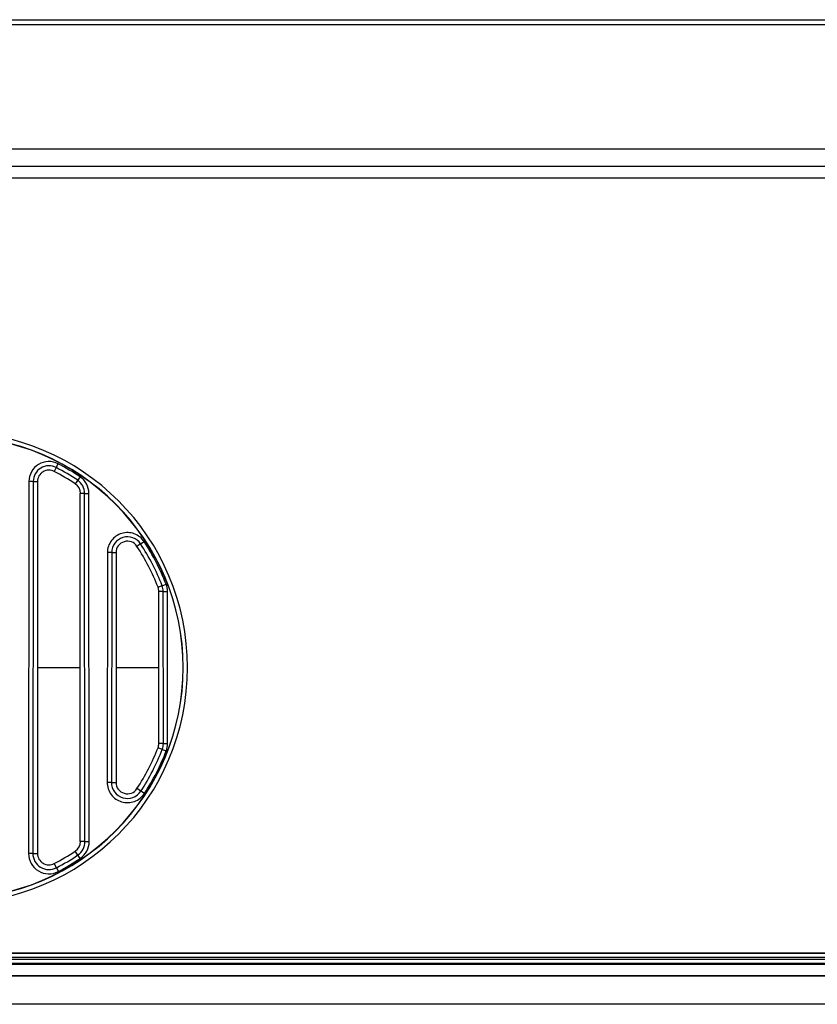
# Model space of a CAD drawing. Units: inches. Extents: x 0 to 157, y 0 to 118.
# Drawn here: x 54 to 56, y 20 to 22 of the extents above; entities that cross this region are included whole.
import ezdxf

# ---------------------------------------------------------------- set-up
doc = ezdxf.new("R2010")
doc.units = ezdxf.units.IN
doc.header["$LTSCALE"] = 8.661417
doc.header["$MEASUREMENT"] = 0
doc.layers.add('3_ALL_AXES', color=7, linetype='CONTINUOUS')
doc.layers.add('7_ALL_FEATURES', color=7, linetype='CONTINUOUS')

msp = doc.modelspace()

# ---------------------------------------------------------------- linework, layer by layer
at = {"layer": '3_ALL_AXES', "color": 7, "linetype": 'Continuous'}
for p, q in [((8.1974, 22.2711), (65.0204, 22.2711)), ((64.9759, 22.2565), (8.2419, 22.2565)), ((18.1412, 21.9144), (63.6161, 21.9144)), ((63.4204, 21.866), (18.1412, 21.866)), ((15.4077, 19.6967), (57.8101, 19.6967)), ((15.4077, 19.6963), (57.8101, 19.6963)), ((57.8101, 19.6845), (15.4077, 19.6845)), ((15.4081, 19.6791), (57.8097, 19.6791)), ((57.8097, 19.6673), (15.4081, 19.6673)), ((57.8097, 19.6652), (15.4081, 19.6652)), ((15.4081, 19.6337), (57.8097, 19.6337)), ((57.8097, 19.6332), (15.4081, 19.6332)), ((57.8097, 19.555), (15.4081, 19.555))]:
    msp.add_line(p, q, dxfattribs=at)
at = {"layer": '7_ALL_FEATURES', "color": 7, "linetype": 'Continuous'}
for p, q in [((37.2071, 21.8345), (63.2932, 21.8345)), ((53.9832, 21.0356), (53.9778, 21.0251)), ((53.9832, 21.0356), (53.9887, 21.046)), ((53.9082, 20.9972), (53.9071, 19.9711)), ((53.9199, 20.9972), (53.9082, 20.9972)), ((53.9199, 20.9972), (53.9188, 19.971)), ((53.9199, 20.9972), (53.9317, 20.9972)), ((53.9317, 20.9972), (53.9317, 19.971)), ((54.049, 21.0101), (54.0359, 20.9906)), ((54.0617, 20.9645), (54.0498, 20.9645)), ((54.0498, 20.0038), (54.0498, 20.9645)), ((54.0617, 20.9645), (54.0734, 20.9645)), ((54.0627, 20.0038), (54.0617, 20.9645)), ((54.0744, 20.0038), (54.0734, 20.9645)), ((54.2162, 20.8249), (54.2061, 20.8183)), ((54.2162, 20.8249), (54.226, 20.8313)), ((54.1245, 20.8011), (54.1239, 20.1672)), ((54.1363, 20.8011), (54.1245, 20.8011)), ((54.1363, 20.8011), (54.1356, 20.1672)), ((54.1363, 20.8011), (54.1483, 20.801)), ((54.1483, 20.801), (54.1483, 20.1672)), ((54.2755, 20.7098), (54.2642, 20.7054)), ((54.2755, 20.7098), (54.2865, 20.714)), ((54.2785, 20.6939), (54.2664, 20.6939)), ((54.2664, 20.2743), (54.2664, 20.6939)), ((54.2785, 20.6939), (54.2902, 20.694)), ((54.279, 20.2743), (54.2785, 20.6939)), ((54.2907, 20.2743), (54.2902, 20.694)), ((53.9317, 20.4841), (54.0498, 20.4841)), ((54.1483, 20.4841), (54.2664, 20.4841)), ((54.276, 20.2583), (54.2642, 20.2629)), ((54.279, 20.2743), (54.2664, 20.2743)), ((54.279, 20.2743), (54.2907, 20.2743)), ((54.276, 20.2583), (54.2869, 20.2541)), ((54.1356, 20.1672), (54.1239, 20.1672)), ((54.1356, 20.1672), (54.1483, 20.1672)), ((54.2266, 20.1366), (54.2061, 20.15)), ((54.0627, 20.0038), (54.0498, 20.0038)), ((54.0627, 20.0038), (54.0744, 20.0038)), ((53.9188, 19.971), (53.9071, 19.9711)), ((53.9188, 19.971), (53.9317, 19.971)), ((54.0497, 19.9572), (54.0359, 19.9777)), ((53.9838, 19.9316), (53.9778, 19.9431)), ((53.9838, 19.9316), (53.9892, 19.9212))]:
    msp.add_line(p, q, dxfattribs=at)
for centre, radius, start, end in [((53.6955, 20.4841), 0.65, 270, 90), ((53.6955, 20.4841), 0.6382, 270, 90), ((53.6955, 20.4841), 0.6378, 270, 90), ((53.6953, 20.4831), 0.6231, 56.1313, 62.4719), ((53.6953, 20.483), 0.6348, 56.1313, 62.4719), ((53.694, 20.4827), 0.6243, 21.3289, 33.2383), ((53.694, 20.4827), 0.636, 21.3289, 33.2382), ((53.694, 20.4842), 0.6243, 326.8645, 338.7854), ((53.694, 20.4843), 0.636, 326.8645, 338.7854), ((53.6953, 20.4839), 0.6231, 297.5849, 303.9371), ((53.6953, 20.4839), 0.6348, 297.5849, 303.9371)]:
    msp.add_arc(centre, radius, start, end, dxfattribs=at)
for centre, major_axis, start_param, end_param in [((53.9632, 20.9972), (0.0315, 0), 1.089888, 3.141593), ((53.6955, 20.4841), (0.6102, 0), 0.979036, 1.089888), ((54.0184, 20.9645), (0, 0.0315), -1.570796, -0.591761), ((54.1798, 20.801), (0.0315, 0), 0.579503, 3.141593), ((53.6955, 20.4841), (0, 0.6102), -1.199817, -0.991293), ((54.2349, 20.6939), (0.0315, 0), 0, 0.370979), ((53.6955, 20.4841), (0, 0.6102), -2.1503, -1.941776), ((54.2349, 20.2743), (0.0315, 0), -0.370979, 0), ((54.1798, 20.1672), (0, 0.0315), 1.570796, 4.132886), ((54.0184, 20.0038), (0, 0.0315), -2.549832, -1.570796), ((53.9632, 19.971), (0.0315, 0), 3.141593, 5.193298), ((53.6955, 20.4841), (0.6102, 0), -1.089888, -0.979036)]:
    msp.add_ellipse(centre, major_axis=major_axis, ratio=1, start_param=start_param, end_param=end_param, dxfattribs=at)
for points, knots in [([(53.9887, 21.046), (53.9804, 21.0503), (53.9613, 21.0547), (53.9335, 21.0463), (53.9132, 21.0255), (53.9082, 21.0065), (53.9082, 20.9972)], [0, 0, 0, 0, 0.250007, 0.49999, 0.749982, 1, 1, 1, 1]), ([(53.9832, 21.0356), (53.9768, 21.039), (53.9617, 21.0424), (53.9398, 21.0359), (53.9238, 21.0195), (53.9199, 21.0046), (53.9199, 20.9972)], [0, 0, 0, 0, 0.250007, 0.49999, 0.749982, 1, 1, 1, 1]), ([(54.0617, 20.9645), (54.0617, 20.9715), (54.058, 20.9856), (54.0483, 20.9965), (54.0425, 21.0004)], [0, 0, 0, 0, 0.499996, 1, 1, 1, 1]), ([(54.0734, 20.9645), (54.0734, 20.9734), (54.0688, 20.9913), (54.0564, 21.0052), (54.049, 21.0101)], [0, 0, 0, 0, 0.499996, 1, 1, 1, 1]), ([(54.226, 20.8313), (54.2196, 20.841), (54.2, 20.8566), (54.1629, 20.8576), (54.1324, 20.8365), (54.1245, 20.8127), (54.1245, 20.8011)], [0, 0, 0, 0, 0.249996, 0.499996, 0.749997, 1, 1, 1, 1]), ([(54.2162, 20.8249), (54.2112, 20.8325), (54.1957, 20.8448), (54.1665, 20.8456), (54.1424, 20.8289), (54.1363, 20.8102), (54.1363, 20.8011)], [0, 0, 0, 0, 0.249996, 0.499996, 0.749998, 1, 1, 1, 1]), ([(54.1239, 20.1672), (54.1238, 20.1555), (54.1317, 20.1313), (54.1627, 20.1098), (54.2003, 20.1109), (54.2202, 20.1268), (54.2266, 20.1366)], [0, 0, 0, 0, 0.249996, 0.499996, 0.749997, 1, 1, 1, 1]), ([(54.1356, 20.1672), (54.1356, 20.1579), (54.1418, 20.1388), (54.1663, 20.1218), (54.196, 20.1227), (54.2117, 20.1352), (54.2168, 20.143)], [0, 0, 0, 0, 0.249995, 0.499996, 0.749998, 1, 1, 1, 1]), ([(54.0431, 19.9669), (54.0491, 19.9709), (54.059, 19.9822), (54.0627, 19.9966), (54.0627, 20.0038)], [0, 0, 0, 0, 0.499997, 1, 1, 1, 1]), ([(54.0497, 19.9572), (54.0572, 19.9623), (54.0698, 19.9764), (54.0745, 19.9948), (54.0744, 20.0038)], [0, 0, 0, 0, 0.499997, 1, 1, 1, 1]), ([(53.9071, 19.9711), (53.9071, 19.9616), (53.9121, 19.9422), (53.9328, 19.9209), (53.9613, 19.9123), (53.9808, 19.9168), (53.9892, 19.9212)], [0, 0, 0, 0, 0.250008, 0.49999, 0.749983, 1, 1, 1, 1]), ([(53.9188, 19.971), (53.9188, 19.9635), (53.9228, 19.9482), (53.9392, 19.9313), (53.9617, 19.9246), (53.9771, 19.9282), (53.9838, 19.9316)], [0, 0, 0, 0, 0.250008, 0.49999, 0.749983, 1, 1, 1, 1])]:
    msp.add_open_spline(points, degree=3, knots=knots, dxfattribs=at)
for points in [[(54.2785, 20.6939), (54.2785, 20.6993), (54.2775, 20.7048), (54.2755, 20.7098)], [(54.2902, 20.694), (54.2902, 20.7008), (54.2889, 20.7077), (54.2865, 20.714)], [(54.276, 20.2583), (54.2779, 20.2634), (54.279, 20.2689), (54.279, 20.2743)], [(54.2869, 20.2541), (54.2894, 20.2605), (54.2907, 20.2675), (54.2907, 20.2743)]]:
    msp.add_open_spline(points, degree=3, dxfattribs=at)

doc.saveas('drawing.dxf')
